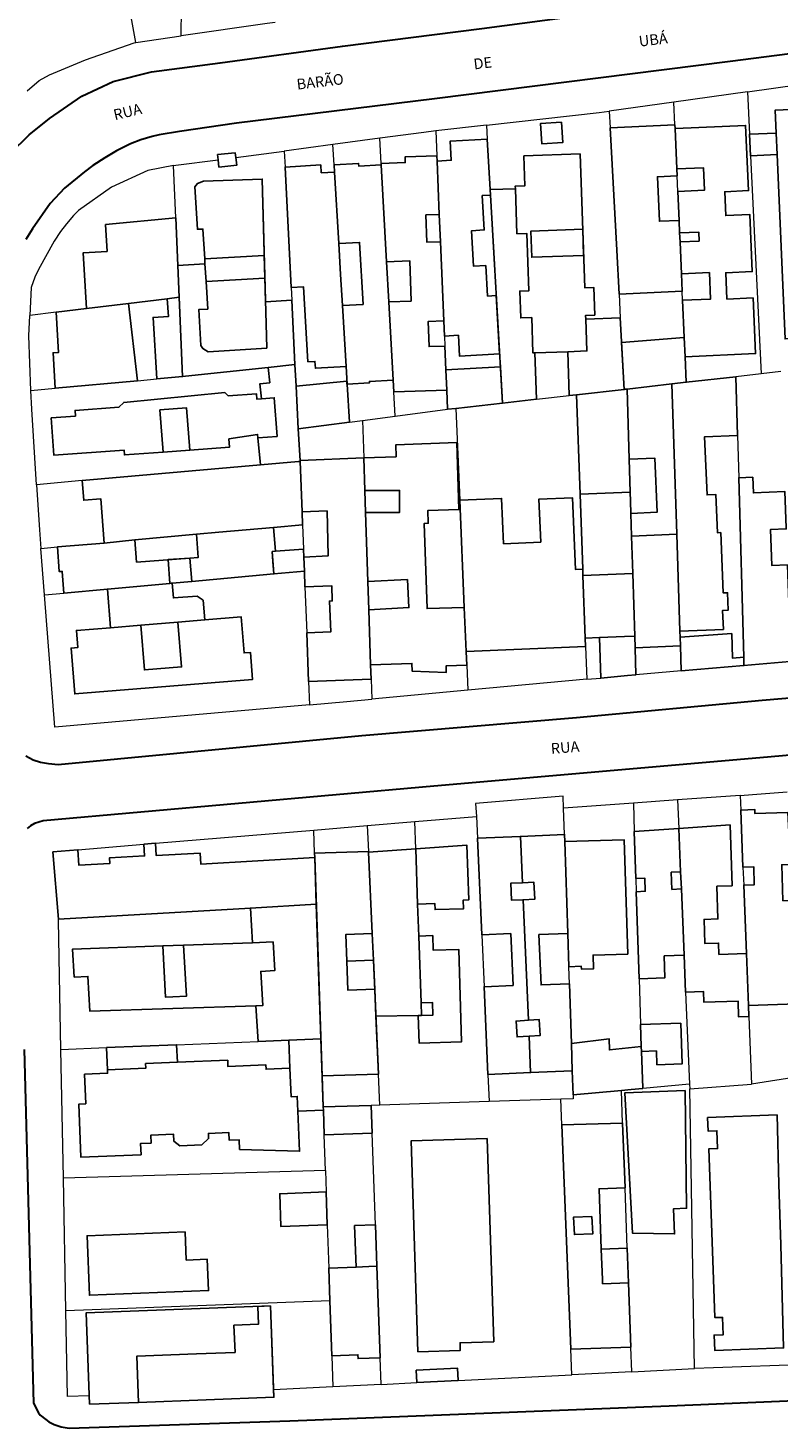
# Model space of a CAD drawing. Units: millimetres. Extents: x 280708 to 283149, y 1674344 to 1677126.
# Drawn here: x 281375 to 281480, y 1675711 to 1675908 of the extents above; entities that cross this region are included whole.
import ezdxf
from ezdxf.enums import TextEntityAlignment as Align

# ---------------------------------------------------------------- set-up
doc = ezdxf.new("R2010")
doc.units = ezdxf.units.MM
doc.header["$MEASUREMENT"] = 0
doc.layers.add('Edificacoes', color=2, linetype='Continuous')
doc.layers.add('Topon_de_Vias', color=7, linetype='Continuous')
doc.layers.add('Muro_Grade', color=8, linetype='Continuous', lineweight=20)
doc.layers.add('Pavimentacao_Asfaltica_Mfio', color=10, linetype='Continuous', lineweight=30)
doc.styles.add('Arial', font='arial.ttf', dxfattribs={"height": 1.5})

msp = doc.modelspace()

# ---------------------------------------------------------------- linework, layer by layer
at = {"layer": 'Edificacoes', "flags": 128}
for points in [[(281479.941, 1675889.775), (281481.075, 1675863.849), (281486.642, 1675864.093), (281485.235, 1675896.247), (281479.669, 1675896.004), (281479.81, 1675892.777), (281479.941, 1675889.775)], [(281449.657, 1675894.317), (281446.704, 1675894.149), (281446.867, 1675891.281), (281449.82, 1675891.449), (281449.657, 1675894.317)], [(281457.4, 1675876.323), (281457.728, 1675870.166), (281466.607, 1675870.554), (281466.5, 1675873.01), (281466.306, 1675877.45), (281466.304, 1675877.497), (281466.248, 1675878.763), (281466.172, 1675880.51), (281463.397, 1675880.389), (281463.123, 1675886.652), (281465.898, 1675886.773), (281465.855, 1675887.759), (281465.607, 1675893.422), (281465.585, 1675893.937), (281456.483, 1675893.539), (281457.4, 1675876.323)], [(281466.172, 1675880.51), (281466.248, 1675878.763), (281468.938, 1675878.881), (281468.993, 1675877.614), (281466.304, 1675877.497), (281466.306, 1675877.45), (281466.5, 1675873.01), (281470.441, 1675873.182), (281470.604, 1675869.459), (281466.663, 1675869.287), (281466.892, 1675864.042), (281467.01, 1675861.351), (281476.921, 1675861.784), (281476.579, 1675869.611), (281472.905, 1675869.45), (281472.743, 1675873.166), (281476.461, 1675873.328), (281476.11, 1675881.346), (281472.733, 1675881.199), (281472.587, 1675884.548), (281475.932, 1675884.694), (281475.532, 1675893.856), (281465.665, 1675893.425), (281465.607, 1675893.422), (281465.855, 1675887.759), (281469.593, 1675887.922), (281469.732, 1675884.742), (281465.994, 1675884.579), (281466.172, 1675880.51)], [(281476.068, 1675892.613), (281476.215, 1675889.612), (281479.941, 1675889.775), (281479.81, 1675892.777), (281476.068, 1675892.613)], [(281433.086, 1675866.374), (281433.176, 1675864.252), (281435.141, 1675864.366), (281435.312, 1675861.422), (281440.937, 1675861.748), (281440.461, 1675869.952), (281439.232, 1675869.88), (281438.984, 1675874.155), (281437.28, 1675874.057), (281436.99, 1675879.063), (281438.78, 1675879.167), (281438.499, 1675884.009), (281439.643, 1675884.075), (281439.599, 1675884.845), (281439.187, 1675891.951), (281433.968, 1675891.649), (281434.123, 1675888.964), (281432.136, 1675888.849), (281432.454, 1675881.333), (281432.615, 1675877.512), (281433.086, 1675866.374)], [(281401.351, 1675889.044), (281401.455, 1675888.008), (281403.996, 1675888.295), (281403.845, 1675889.364), (281403.749, 1675890.035), (281401.279, 1675889.772), (281401.351, 1675889.044)], [(281411.621, 1675871.089), (281413.349, 1675871.192), (281413.979, 1675860.633), (281414.968, 1675860.692), (281415.025, 1675859.741), (281419.344, 1675859.999), (281418.835, 1675868.532), (281418.575, 1675872.89), (281418.315, 1675877.247), (281417.714, 1675887.316), (281415.851, 1675887.208), (281415.786, 1675888.302), (281410.774, 1675888.003), (281411.621, 1675871.089)], [(281425.363, 1675869.082), (281425.051, 1675874.687), (281424.291, 1675888.334), (281421.135, 1675888.159), (281421.115, 1675888.527), (281417.653, 1675888.334), (281417.714, 1675887.316), (281418.315, 1675877.247), (281421.251, 1675877.411), (281421.737, 1675868.694), (281418.835, 1675868.532), (281419.344, 1675859.999), (281419.493, 1675857.498), (281422.633, 1675857.672), (281422.622, 1675857.869), (281425.976, 1675858.056), (281425.363, 1675869.082)], [(281425.976, 1675858.056), (281426.067, 1675856.438), (281433.498, 1675856.632), (281433.38, 1675859.502), (281433.235, 1675862.848), (281431.014, 1675862.783), (281430.903, 1675866.305), (281433.086, 1675866.374), (281432.615, 1675877.512), (281430.7, 1675877.466), (281430.58, 1675881.274), (281432.454, 1675881.333), (281432.136, 1675888.849), (281432.106, 1675889.574), (281427.648, 1675889.433), (281427.673, 1675888.636), (281424.281, 1675888.529), (281424.291, 1675888.334), (281425.051, 1675874.687), (281428.315, 1675874.807), (281428.493, 1675869.181), (281425.363, 1675869.082), (281425.976, 1675858.056)], [(281450.519, 1675862.059), (281450.738, 1675855.894), (281451.753, 1675856.009), (281458.441, 1675856.766), (281457.906, 1675866.817), (281453.052, 1675866.645), (281453.034, 1675867.159), (281454.317, 1675867.205), (281454.178, 1675871.101), (281452.909, 1675871.056), (281452.241, 1675889.857), (281444.347, 1675889.576), (281444.496, 1675885.384), (281443.138, 1675885.335), (281443.151, 1675884.971), (281439.599, 1675884.845), (281439.643, 1675884.075), (281441.337, 1675854.83), (281446.1, 1675855.369), (281445.891, 1675861.894), (281450.519, 1675862.059)], [(281445.452, 1675866.848), (281445.628, 1675861.885), (281445.891, 1675861.894), (281450.519, 1675862.059), (281453.212, 1675862.155), (281453.052, 1675866.645), (281453.034, 1675867.159), (281454.317, 1675867.205), (281454.178, 1675871.101), (281452.909, 1675871.056), (281452.241, 1675889.857), (281444.347, 1675889.576), (281444.496, 1675885.384), (281443.138, 1675885.335), (281443.151, 1675884.971), (281443.376, 1675878.639), (281444.758, 1675878.689), (281445.045, 1675870.619), (281443.775, 1675870.574), (281443.91, 1675866.794), (281445.452, 1675866.848)], [(281408.01, 1675869.088), (281407.565, 1675886.328), (281399.284, 1675886.035), (281398.44, 1675885.714), (281398.084, 1675885.25), (281398.441, 1675879.258), (281399.215, 1675879.304), (281399.467, 1675875.092), (281399.507, 1675874.417), (281395.683, 1675874.189), (281396.356, 1675858.562), (281396.762, 1675858.599), (281408.411, 1675859.845), (281412.163, 1675860.246), (281411.71, 1675869.309), (281408.01, 1675869.088)], [(281408.18, 1675862.532), (281407.565, 1675886.328), (281399.284, 1675886.035), (281398.44, 1675885.714), (281398.084, 1675885.25), (281398.441, 1675879.258), (281399.215, 1675879.304), (281399.467, 1675875.092), (281399.507, 1675874.417), (281399.657, 1675871.902), (281399.887, 1675868.044), (281398.619, 1675867.968), (281398.921, 1675862.907), (281399.201, 1675862.486), (281399.948, 1675862.041), (281408.18, 1675862.532)], [(281388.775, 1675868.84), (281394.203, 1675869.499), (281395.876, 1675869.702), (281395.683, 1675874.189), (281395.394, 1675880.895), (281385.519, 1675879.926), (281385.745, 1675876.144), (281382.361, 1675875.942), (281382.828, 1675868.118), (281388.775, 1675868.84)], [(281452.748, 1675875.582), (281452.617, 1675879.275), (281445.329, 1675879.016), (281445.461, 1675875.323), (281452.748, 1675875.582)], [(281407.842, 1675875.592), (281399.467, 1675875.092), (281399.507, 1675874.417), (281399.657, 1675871.902), (281407.925, 1675872.396), (281407.842, 1675875.592)], [(281382.828, 1675868.118), (281378.586, 1675867.603), (281378.924, 1675861.948), (281378.144, 1675861.901), (281378.442, 1675856.921), (281390.011, 1675857.981), (281388.775, 1675868.84), (281382.828, 1675868.118)], [(281392.73, 1675858.23), (281396.356, 1675858.562), (281395.876, 1675869.702), (281394.203, 1675869.499), (281394.353, 1675866.992), (281392.214, 1675866.864), (281392.73, 1675858.23)], [(281467.01, 1675861.351), (281466.892, 1675864.042), (281458.092, 1675863.329), (281458.441, 1675856.766), (281458.589, 1675856.782), (281458.85, 1675856.812), (281465.15, 1675857.525), (281467.167, 1675857.753), (281467.01, 1675861.351)], [(281412.629, 1675851.208), (281412.616, 1675851.206), (281412.315, 1675857.219), (281412.163, 1675860.246), (281408.411, 1675859.845), (281408.608, 1675857.691), (281407.227, 1675857.557), (281407.446, 1675855.44), (281409.237, 1675855.574), (281409.642, 1675850.151), (281406.929, 1675849.948), (281407.316, 1675846.139), (281412.665, 1675846.608), (281412.885, 1675846.63), (281412.877, 1675846.779), (281412.629, 1675851.208)], [(281441.041, 1675859.945), (281433.38, 1675859.502), (281433.498, 1675856.632), (281433.611, 1675853.956), (281434.778, 1675854.088), (281441.337, 1675854.83), (281441.041, 1675859.945)], [(281412.616, 1675851.206), (281412.629, 1675851.208), (281419.813, 1675852.149), (281419.493, 1675857.498), (281419.473, 1675857.497), (281419.451, 1675857.897), (281412.315, 1675857.219), (281412.616, 1675851.206)], [(281459.155, 1675846.959), (281458.85, 1675856.812), (281458.589, 1675856.782), (281458.441, 1675856.766), (281451.753, 1675856.009), (281452.252, 1675842.009), (281459.3, 1675842.307), (281459.155, 1675846.959)], [(281466.296, 1675822.766), (281472.404, 1675823.024), (281472.291, 1675825.697), (281473.085, 1675825.731), (281472.982, 1675828.175), (281472.39, 1675828.15), (281472.032, 1675836.627), (281471.572, 1675836.608), (281471.345, 1675841.973), (281470.097, 1675841.92), (281469.752, 1675850.094), (281474.382, 1675850.29), (281474.151, 1675858.543), (281467.167, 1675857.753), (281465.15, 1675857.525), (281465.846, 1675836.396), (281466.296, 1675822.766)], [(281402.295, 1675856.323), (281388.079, 1675854.919), (281387.397, 1675854.256), (281381.23, 1675853.795), (281381.288, 1675853.006), (281377.88, 1675852.752), (281378.272, 1675847.501), (281388.124, 1675848.236), (281388.175, 1675847.546), (281393.605, 1675847.952), (281397.355, 1675848.232), (281402.966, 1675848.651), (281402.88, 1675849.799), (281406.892, 1675850.44), (281406.929, 1675849.948), (281409.642, 1675850.151), (281409.237, 1675855.574), (281407.446, 1675855.44), (281406.788, 1675855.391), (281406.732, 1675856.142), (281402.787, 1675855.847), (281402.295, 1675856.323)], [(281393.605, 1675847.952), (281397.355, 1675848.232), (281396.912, 1675854.152), (281393.163, 1675853.872), (281393.605, 1675847.952)], [(281436.223, 1675819.899), (281435.96, 1675826.109), (281430.741, 1675825.938), (281430.348, 1675837.913), (281430.89, 1675837.931), (281430.831, 1675839.728), (281435.221, 1675839.872), (281434.912, 1675849.288), (281426.321, 1675848.957), (281426.385, 1675847.3), (281421.847, 1675847.125), (281421.997, 1675842.561), (281426.872, 1675842.558), (281426.87, 1675839.454), (281422.099, 1675839.457), (281422.418, 1675829.738), (281427.966, 1675830.03), (281428.174, 1675826.075), (281422.548, 1675825.78), (281422.801, 1675818.056), (281428.601, 1675818.247), (281428.637, 1675817.15), (281433.428, 1675816.962), (281433.398, 1675817.88), (281436.304, 1675817.976), (281436.223, 1675819.899)], [(281412.885, 1675846.63), (281413.158, 1675839.546), (281416.672, 1675839.682), (281416.835, 1675833.373), (281413.403, 1675833.186), (281413.48, 1675831.202), (281413.565, 1675828.999), (281417.321, 1675829.144), (281417.403, 1675827.018), (281417.013, 1675827.003), (281417.18, 1675822.663), (281413.814, 1675822.533), (281414.078, 1675815.692), (281422.868, 1675816.031), (281422.801, 1675818.056), (281422.548, 1675825.78), (281422.418, 1675829.738), (281422.099, 1675839.457), (281421.997, 1675842.561), (281421.847, 1675847.125), (281412.877, 1675846.779), (281412.885, 1675846.63)], [(281459.338, 1675841.055), (281459.392, 1675839.326), (281463.081, 1675839.482), (281462.759, 1675847.111), (281459.155, 1675846.959), (281459.3, 1675842.307), (281459.338, 1675841.055)], [(281401.446, 1675836.671), (281409.138, 1675837.365), (281413.228, 1675837.734), (281413.158, 1675839.546), (281412.885, 1675846.63), (281412.665, 1675846.608), (281407.316, 1675846.139), (281382.243, 1675843.93), (281382.448, 1675841.183), (281384.883, 1675841.365), (281385.347, 1675835.155), (281389.665, 1675835.609), (281398.324, 1675836.389), (281401.446, 1675836.671)], [(281475.258, 1675819.109), (281475.29, 1675817.936), (281481.766, 1675818.49), (281481.867, 1675818.498), (281481.674, 1675824.157), (281481.402, 1675832.086), (281479.224, 1675831.994), (281479.011, 1675837.046), (281481.229, 1675837.14), (281481.224, 1675837.306), (281481.05, 1675842.387), (281476.621, 1675842.199), (281476.527, 1675844.412), (281474.55, 1675844.328), (281475.258, 1675819.109)], [(281435.96, 1675826.109), (281436.223, 1675819.899), (281453.014, 1675820.609), (281452.973, 1675821.782), (281452.659, 1675830.597), (281452.626, 1675831.498), (281451.593, 1675831.454), (281451.167, 1675841.533), (281446.466, 1675841.335), (281446.722, 1675835.286), (281441.49, 1675835.065), (281441.221, 1675841.44), (281435.323, 1675841.19), (281435.96, 1675826.109)], [(281459.653, 1675830.893), (281459.491, 1675836.127), (281459.391, 1675839.326), (281459.338, 1675841.055), (281459.3, 1675842.307), (281452.252, 1675842.009), (281452.626, 1675831.498), (281452.659, 1675830.597)], [(281397.382, 1675833.051), (281389.898, 1675832.492), (281389.665, 1675835.609), (281385.347, 1675835.155), (281378.764, 1675834.608), (281379.019, 1675831.136), (281379.427, 1675831.167), (281379.654, 1675828.126), (281385.788, 1675828.684), (281394.586, 1675829.484), (281394.737, 1675829.497), (281394.887, 1675829.511), (281397.651, 1675829.763), (281409.194, 1675830.812), (281408.959, 1675833.967), (281409.401, 1675834.003), (281409.138, 1675837.365), (281401.446, 1675836.671), (281398.324, 1675836.389), (281398.567, 1675833.14), (281397.382, 1675833.051)], [(281459.927, 1675822.076), (281459.978, 1675820.433), (281466.365, 1675820.703), (281466.325, 1675821.909), (281466.297, 1675822.766), (281465.848, 1675836.396), (281459.491, 1675836.127), (281459.653, 1675830.893), (281459.791, 1675826.484), (281459.927, 1675822.076)], [(281394.737, 1675829.497), (281394.887, 1675829.511), (281397.651, 1675829.763), (281397.382, 1675833.051), (281394.312, 1675832.822), (281394.586, 1675829.484), (281394.737, 1675829.497)], [(281413.403, 1675833.186), (281413.36, 1675834.299), (281409.401, 1675834.003), (281408.959, 1675833.967), (281409.065, 1675832.541), (281409.194, 1675830.812), (281413.48, 1675831.202), (281413.403, 1675833.186)], [(281399.268, 1675827.122), (281398.386, 1675827.708), (281395.057, 1675827.435), (281394.887, 1675829.511), (281394.737, 1675829.497), (281394.586, 1675829.484), (281385.788, 1675828.684), (281386.233, 1675823.26), (281381.423, 1675822.865), (281381.62, 1675820.464), (281380.676, 1675820.387), (281381.204, 1675813.946), (281406.204, 1675815.997), (281405.892, 1675819.794), (281405.013, 1675819.722), (281404.599, 1675824.766), (281399.495, 1675824.347), (281399.268, 1675827.122)], [(281459.79, 1675826.484), (281459.653, 1675830.893), (281452.659, 1675830.597), (281452.973, 1675821.782), (281454.957, 1675821.866), (281457.344, 1675821.967), (281458.502, 1675822.016), (281459.926, 1675822.076), (281459.79, 1675826.484)], [(281405.892, 1675819.794), (281405.013, 1675819.722), (281404.599, 1675824.766), (281399.495, 1675824.347), (281395.711, 1675824.037), (281390.482, 1675823.608), (281386.233, 1675823.26), (281381.423, 1675822.865), (281381.62, 1675820.464), (281380.676, 1675820.387), (281381.204, 1675813.946), (281406.204, 1675815.997), (281405.892, 1675819.794)], [(281390.482, 1675823.608), (281390.997, 1675817.324), (281396.226, 1675817.753), (281395.711, 1675824.037), (281390.482, 1675823.608)], [(281455.149, 1675816.187), (281458.896, 1675816.533), (281460.095, 1675816.636), (281459.977, 1675820.433), (281459.926, 1675822.076), (281458.502, 1675822.016), (281457.344, 1675821.967), (281454.957, 1675821.866), (281455.149, 1675816.187)], [(281466.364, 1675820.703), (281466.48, 1675817.182), (281475.29, 1675817.936), (281475.258, 1675819.109), (281473.703, 1675818.965), (281473.586, 1675822.427), (281466.324, 1675821.909), (281466.364, 1675820.703)], [(281482.113, 1675783.646), (281482.055, 1675784.907), (281480.764, 1675784.865), (281480.598, 1675789.939), (281481.82, 1675789.979), (281481.481, 1675797.289), (281476.842, 1675797.137), (281476.824, 1675797.695), (281474.839, 1675797.63), (281475.153, 1675789.6), (281476.668, 1675789.649), (281476.751, 1675787.123), (281475.252, 1675787.074), (281475.629, 1675777.46), (281475.915, 1675770.169), (281482.727, 1675770.392), (281482.478, 1675775.771), (281482.113, 1675783.646)], [(281438.422, 1675780.072), (281442.511, 1675780.25), (281442.829, 1675772.967), (281438.74, 1675772.788), (281439.279, 1675760.451), (281445.299, 1675760.714), (281445.076, 1675765.836), (281443.395, 1675765.73), (281443.25, 1675767.97), (281444.978, 1675768.078), (281444.241, 1675785.014), (281442.619, 1675784.939), (281442.507, 1675787.331), (281444.137, 1675787.408), (281443.854, 1675793.917), (281437.828, 1675793.653), (281438.422, 1675780.072)], [(281450.093, 1675793.187), (281450.061, 1675794.188), (281443.854, 1675793.917), (281444.137, 1675787.408), (281445.76, 1675787.484), (281445.872, 1675785.091), (281444.241, 1675785.014), (281444.978, 1675768.078), (281446.497, 1675768.173), (281446.642, 1675765.934), (281445.076, 1675765.836), (281445.299, 1675760.714), (281451.146, 1675760.97), (281451.083, 1675762.896), (281451.021, 1675764.821), (281450.746, 1675773.213), (281446.759, 1675773.039), (281446.45, 1675780.111), (281450.515, 1675780.288), (281450.093, 1675793.187)], [(281460.086, 1675788.004), (281461.336, 1675788.057), (281461.413, 1675786.201), (281460.147, 1675786.148), (281460.548, 1675773.921), (281464.185, 1675774.039), (281464.084, 1675777.122), (281466.879, 1675777.214), (281466.49, 1675786.531), (281465.168, 1675786.476), (281465.068, 1675788.879), (281466.39, 1675788.934), (281466.136, 1675795.046), (281459.868, 1675794.625), (281460.086, 1675788.004)], [(281466.879, 1675777.214), (281467.095, 1675772.022), (281469.608, 1675772.105), (281469.657, 1675770.611), (281474.457, 1675770.767), (281474.529, 1675768.538), (281475.977, 1675768.585), (281475.915, 1675770.169), (281475.629, 1675777.46), (281471.782, 1675777.334), (281471.73, 1675778.926), (281469.803, 1675778.863), (281469.692, 1675782.246), (281471.633, 1675782.31), (281471.483, 1675786.916), (281473.631, 1675786.986), (281473.352, 1675795.53), (281466.136, 1675795.046), (281466.39, 1675788.934), (281466.49, 1675786.531), (281466.879, 1675777.214)], [(281378.107, 1675791.757), (281378.894, 1675782.309), (281405.894, 1675783.85), (281415.162, 1675784.379), (281414.937, 1675790.938), (281398.904, 1675790.023), (281398.816, 1675791.573), (281392.647, 1675791.221), (281392.548, 1675792.96), (281390.913, 1675792.824), (281391.007, 1675791.179), (281386.07, 1675790.897), (281386.115, 1675790.107), (281381.772, 1675789.859), (281381.647, 1675792.052), (281378.107, 1675791.757)], [(281414.937, 1675790.938), (281415.162, 1675784.379), (281415.81, 1675765.447), (281415.988, 1675760.243), (281423.908, 1675760.514), (281423.541, 1675768.644), (281423.37, 1675772.438), (281419.583, 1675772.309), (281419.443, 1675776.403), (281419.315, 1675780.146), (281423.017, 1675780.273), (281422.501, 1675791.706), (281422.497, 1675791.81), (281414.916, 1675791.55), (281414.937, 1675790.938)], [(281419.315, 1675780.146), (281423.017, 1675780.273), (281422.501, 1675791.706), (281422.497, 1675791.81), (281414.916, 1675791.55), (281414.937, 1675790.938), (281415.988, 1675760.243), (281423.908, 1675760.514), (281423.186, 1675776.531), (281419.443, 1675776.403), (281419.315, 1675780.146)], [(281423.017, 1675780.273), (281423.186, 1675776.531), (281423.37, 1675772.438), (281423.541, 1675768.644), (281429.487, 1675768.757), (281429.947, 1675768.765), (281429.885, 1675770.545), (281429.559, 1675779.908), (281429.403, 1675784.388), (281429.132, 1675792.172), (281422.501, 1675791.706), (281423.017, 1675780.273)], [(281429.132, 1675792.172), (281429.403, 1675784.388), (281431.827, 1675784.47), (281431.856, 1675783.624), (281435.873, 1675783.761), (281435.831, 1675784.976), (281436.589, 1675785.002), (281436.327, 1675792.679), (281429.132, 1675792.172)], [(281450.515, 1675780.288), (281450.668, 1675775.6), (281452.418, 1675775.657), (281452.431, 1675775.258), (281454.144, 1675775.314), (281454.082, 1675777.226), (281458.952, 1675777.386), (281458.427, 1675793.46), (281450.093, 1675793.187), (281450.515, 1675780.288)], [(281406.965, 1675765.092), (281411.29, 1675765.266), (281415.81, 1675765.447), (281415.162, 1675784.379), (281405.894, 1675783.85), (281406.172, 1675778.982), (281396.5, 1675778.633), (281393.562, 1675778.527), (281380.892, 1675778.069), (281381.117, 1675774.135), (281383.055, 1675774.246), (281383.334, 1675769.346), (281406.678, 1675770.107), (281406.965, 1675765.092)], [(281429.559, 1675779.908), (281429.885, 1675770.545), (281431.494, 1675770.593), (281431.548, 1675768.814), (281429.947, 1675768.765), (281429.487, 1675768.757), (281429.604, 1675764.873), (281435.59, 1675765.054), (281435.198, 1675778.031), (281431.594, 1675777.923), (281431.532, 1675779.967), (281429.559, 1675779.908)], [(281406.678, 1675770.107), (281407.62, 1675770.138), (281407.345, 1675774.951), (281409.317, 1675775.063), (281409.087, 1675779.087), (281406.172, 1675778.982), (281396.5, 1675778.633), (281393.562, 1675778.527), (281380.892, 1675778.069), (281381.117, 1675774.135), (281383.055, 1675774.246), (281383.334, 1675769.346), (281406.678, 1675770.107)], [(281396.5, 1675778.633), (281393.562, 1675778.527), (281393.974, 1675771.306), (281394.964, 1675771.363), (281396.909, 1675771.474), (281396.5, 1675778.633)], [(281460.861, 1675764.384), (281460.884, 1675763.687), (281462.994, 1675763.756), (281463.057, 1675761.818), (281466.593, 1675761.933), (281466.406, 1675767.666), (281460.76, 1675767.482), (281460.861, 1675764.384)], [(281402.916, 1675751.21), (281404.308, 1675751.266), (281404.362, 1675749.914), (281412.798, 1675749.662), (281412.571, 1675755.299), (281416.152, 1675755.443), (281416.137, 1675755.888), (281415.81, 1675765.447), (281411.29, 1675765.266), (281411.448, 1675761.326), (281408.09, 1675761.191), (281408.066, 1675761.787), (281402.736, 1675761.572), (281402.701, 1675762.453), (281395.623, 1675762.168), (281395.524, 1675764.632), (281385.672, 1675764.235), (281385.798, 1675761.108), (281385.818, 1675760.622), (281382.585, 1675760.492), (281382.752, 1675756.336), (281381.77, 1675756.296), (281382.07, 1675748.824), (281390.519, 1675749.164), (281390.455, 1675750.761), (281391.921, 1675750.82), (281391.877, 1675751.911), (281395.09, 1675752.04), (281395.13, 1675751.064), (281395.963, 1675750.435), (281399.06, 1675750.56), (281400.018, 1675751.43), (281399.988, 1675752.167), (281402.873, 1675752.283), (281402.916, 1675751.21)], [(281451.083, 1675762.896), (281451.146, 1675760.97), (281451.256, 1675757.612), (281458.066, 1675758.224), (281459.445, 1675758.348), (281461.055, 1675758.493), (281461.052, 1675758.575), (281460.884, 1675763.687), (281460.861, 1675764.384), (281456.375, 1675763.908), (281456.324, 1675765.468), (281451.021, 1675764.821), (281451.083, 1675762.896)], [(281385.798, 1675761.108), (281385.818, 1675760.622), (281382.585, 1675760.492), (281382.752, 1675756.336), (281381.77, 1675756.296), (281382.07, 1675748.824), (281390.519, 1675749.164), (281390.455, 1675750.761), (281391.921, 1675750.82), (281391.877, 1675751.911), (281395.09, 1675752.04), (281395.13, 1675751.064), (281395.963, 1675750.435), (281399.06, 1675750.56), (281400.018, 1675751.43), (281399.988, 1675752.167), (281402.873, 1675752.283), (281402.916, 1675751.21), (281404.308, 1675751.266), (281404.362, 1675749.914), (281412.798, 1675749.662), (281412.571, 1675755.299), (281412.488, 1675757.363), (281411.609, 1675757.327), (281411.448, 1675761.326), (281408.09, 1675761.191), (281408.066, 1675761.787), (281402.736, 1675761.572), (281402.701, 1675762.453), (281395.623, 1675762.168), (281391.154, 1675761.988), (281391.181, 1675761.325), (281385.798, 1675761.108)], [(281467.047, 1675758.207), (281458.552, 1675757.894), (281459.605, 1675738.167), (281465.531, 1675738.03), (281465.4, 1675741.588), (281467.221, 1675741.655), (281467.047, 1675758.207)], [(281416.271, 1675751.975), (281423.026, 1675752.225), (281422.89, 1675756.109), (281416.137, 1675755.888), (281416.152, 1675755.443), (281416.271, 1675751.975)], [(281480.457, 1675736.496), (281480.22, 1675745.047), (281479.951, 1675754.765), (281470.183, 1675754.404), (281470.254, 1675752.504), (281471.493, 1675752.549), (281471.586, 1675750.042), (281470.345, 1675749.996), (281470.925, 1675734.299), (281471.221, 1675726.274), (281472.286, 1675726.314), (281472.377, 1675723.866), (281471.096, 1675723.819), (281471.176, 1675721.659), (281480.858, 1675722.017), (281480.457, 1675736.496)], [(281459.4, 1675722.126), (281459.065, 1675731.178), (281455.411, 1675731.043), (281455.39, 1675731.614), (281455.232, 1675735.909), (281454.919, 1675744.388), (281458.572, 1675744.523), (281458.236, 1675753.631), (281449.683, 1675753.355), (281450.946, 1675721.852), (281459.4, 1675722.126)], [(281439.177, 1675751.467), (281428.487, 1675751.121), (281429.445, 1675721.465), (281435.41, 1675721.658), (281435.375, 1675722.736), (281440.101, 1675722.889), (281439.177, 1675751.467)], [(281416.704, 1675739.309), (281416.546, 1675743.943), (281410.018, 1675743.696), (281410.194, 1675739.062), (281416.704, 1675739.309)], [(281423.479, 1675739.324), (281420.534, 1675739.213), (281420.755, 1675733.382), (281422.536, 1675733.45), (281423.684, 1675733.493), (281423.479, 1675739.324)], [(281453.922, 1675740.506), (281451.347, 1675740.403), (281451.445, 1675737.939), (281454.021, 1675738.042), (281453.922, 1675740.506)], [(281396.709, 1675738.344), (281382.928, 1675737.79), (281383.265, 1675729.413), (281400.012, 1675730.086), (281399.835, 1675734.48), (281396.869, 1675734.361), (281396.709, 1675738.344)], [(281459.065, 1675731.178), (281458.886, 1675736.044), (281455.232, 1675735.909), (281455.39, 1675731.614), (281455.411, 1675731.043), (281459.065, 1675731.178)], [(281417.334, 1675720.904), (281421.005, 1675721.043), (281421.025, 1675720.516), (281424.135, 1675720.634), (281423.684, 1675733.493), (281422.536, 1675733.45), (281420.755, 1675733.382), (281416.912, 1675733.237), (281417.07, 1675728.616), (281417.334, 1675720.904)], [(281383.27, 1675714.099), (281390.164, 1675714.36), (281409.197, 1675715.082), (281408.71, 1675727.922), (281382.783, 1675726.939), (281383.27, 1675714.099)], [(281409.157, 1675716.133), (281408.71, 1675727.922), (281406.931, 1675727.854), (281407.026, 1675725.341), (281403.586, 1675725.211), (281403.732, 1675721.371), (281398.312, 1675721.166), (281389.918, 1675720.848), (281390.164, 1675714.36), (281409.197, 1675715.082), (281409.157, 1675716.133)], [(281429.305, 1675717.149), (281435.093, 1675717.442), (281435.006, 1675719.179), (281429.217, 1675718.887), (281429.305, 1675717.149)]]:
    msp.add_lwpolyline(points, close=True, dxfattribs=at)
at = {"layer": 'Muro_Grade', "flags": 128}
for points in [[(281389.772, 1675905.52), (281385.719, 1675927.937), (281385.269, 1675930.421), (281384.214, 1675936.254)], [(281396.166, 1675906.451), (281396.308, 1675918.03), (281396.432, 1675928.074), (281396.53, 1675936.048)], [(281409.36, 1675908.333), (281408.249, 1675908.211), (281396.166, 1675906.451)], [(281389.772, 1675905.52), (281396.166, 1675906.451)], [(281374.518, 1675898.75), (281376.179, 1675900.162), (281377.656, 1675900.971), (281382.707, 1675903.103), (281389.538, 1675905.486), (281389.772, 1675905.52)], [(281475.776, 1675898.587), (281490.42, 1675900.628), (281494.674, 1675901.177)], [(281475.776, 1675898.587), (281465.444, 1675897.147)], [(281475.776, 1675898.587), (281476.068, 1675892.613), (281476.215, 1675889.612), (281477.714, 1675858.946)], [(281465.444, 1675897.147), (281456.358, 1675895.881)], [(281467.167, 1675857.753), (281467.01, 1675861.351), (281466.892, 1675864.042), (281466.663, 1675869.287), (281466.607, 1675870.554), (281466.5, 1675873.01), (281466.306, 1675877.45), (281466.304, 1675877.497), (281466.248, 1675878.763), (281466.172, 1675880.51), (281465.994, 1675884.579), (281465.898, 1675886.773), (281465.855, 1675887.759), (281465.607, 1675893.422), (281465.585, 1675893.937), (281465.444, 1675897.147)], [(281439.075, 1675893.887), (281454.923, 1675895.681), (281456.358, 1675895.881)], [(281456.358, 1675895.881), (281456.483, 1675893.539), (281457.4, 1675876.323), (281457.728, 1675870.166), (281457.906, 1675866.817), (281458.092, 1675863.329), (281458.441, 1675856.766)], [(281431.957, 1675893.082), (281430.264, 1675892.89), (281424.084, 1675892.054)], [(281439.075, 1675893.887), (281431.957, 1675893.082)], [(281431.957, 1675893.082), (281432.106, 1675889.574), (281432.136, 1675888.849), (281432.454, 1675881.333), (281432.615, 1675877.512), (281433.086, 1675866.374), (281433.176, 1675864.252), (281433.235, 1675862.848), (281433.38, 1675859.502), (281433.498, 1675856.632), (281433.611, 1675853.956)], [(281439.075, 1675893.887), (281439.187, 1675891.951), (281439.599, 1675884.845), (281439.643, 1675884.075), (281440.206, 1675874.359), (281440.461, 1675869.952), (281440.937, 1675861.748), (281441.041, 1675859.945), (281441.337, 1675854.83)], [(281403.845, 1675889.364), (281410.662, 1675890.238)], [(281417.485, 1675891.161), (281410.662, 1675890.238)], [(281410.662, 1675890.238), (281410.774, 1675888.003), (281411.621, 1675871.089), (281411.71, 1675869.309), (281412.163, 1675860.246)], [(281424.084, 1675892.054), (281417.485, 1675891.161)], [(281419.813, 1675852.149), (281419.493, 1675857.498), (281419.344, 1675859.999), (281418.835, 1675868.532), (281418.575, 1675872.89), (281418.315, 1675877.247), (281417.714, 1675887.316), (281417.653, 1675888.334), (281417.485, 1675891.161)], [(281426.258, 1675852.993), (281426.067, 1675856.438), (281425.976, 1675858.056), (281425.363, 1675869.082), (281425.051, 1675874.687), (281424.291, 1675888.334), (281424.281, 1675888.529), (281424.084, 1675892.054)], [(281395.079, 1675888.216), (281391.474, 1675887.511), (281386.367, 1675885.184), (281381.703, 1675881.91), (281381.035, 1675881.214), (281380.016, 1675880.051), (281379.198, 1675878.949), (281378.319, 1675877.61), (281376.117, 1675873.605), (281375.572, 1675872.539), (281375.084, 1675871.064), (281374.874, 1675867.153)], [(281395.079, 1675888.216), (281395.417, 1675888.283), (281401.351, 1675889.044)], [(281395.876, 1675869.702), (281395.683, 1675874.189), (281395.394, 1675880.895), (281395.079, 1675888.216)], [(281395.876, 1675869.702), (281394.203, 1675869.499), (281388.775, 1675868.84), (281382.828, 1675868.118), (281378.586, 1675867.603), (281374.874, 1675867.153)], [(281396.356, 1675858.562), (281395.876, 1675869.702)], [(281375.034, 1675856.609), (281374.72, 1675864.302), (281374.874, 1675867.153)], [(281396.356, 1675858.562), (281396.762, 1675858.599), (281404.26, 1675859.401), (281408.411, 1675859.845), (281412.163, 1675860.246)], [(281412.163, 1675860.246), (281412.315, 1675857.219), (281412.616, 1675851.206), (281412.629, 1675851.208)], [(281477.714, 1675858.946), (281474.151, 1675858.543)], [(281480.472, 1675859.258), (281477.714, 1675858.946)], [(281375.034, 1675856.609), (281378.442, 1675856.921), (281390.011, 1675857.981), (281392.73, 1675858.23), (281396.356, 1675858.562)], [(281458.441, 1675856.766), (281451.753, 1675856.009)], [(281458.441, 1675856.766), (281458.589, 1675856.782), (281458.85, 1675856.812)], [(281465.15, 1675857.525), (281458.85, 1675856.812)], [(281458.85, 1675856.812), (281459.155, 1675846.959), (281459.3, 1675842.307), (281459.338, 1675841.055), (281459.392, 1675839.326), (281459.491, 1675836.127), (281459.653, 1675830.893), (281459.79, 1675826.484), (281459.926, 1675822.076), (281459.977, 1675820.433), (281460.095, 1675816.636)], [(281467.167, 1675857.753), (281465.15, 1675857.525)], [(281465.15, 1675857.525), (281465.846, 1675836.396), (281466.296, 1675822.766), (281466.324, 1675821.909), (281466.364, 1675820.703), (281466.48, 1675817.182)], [(281474.151, 1675858.543), (281467.167, 1675857.753)], [(281474.151, 1675858.543), (281474.382, 1675850.29), (281474.55, 1675844.328), (281475.258, 1675819.109), (281475.29, 1675817.936)], [(281375.813, 1675843.364), (281375.142, 1675853.96), (281375.034, 1675856.609)], [(281441.337, 1675854.83), (281434.778, 1675854.088)], [(281441.337, 1675854.83), (281446.1, 1675855.369), (281450.738, 1675855.894), (281451.753, 1675856.009)], [(281451.753, 1675856.009), (281452.252, 1675842.009), (281452.626, 1675831.498), (281452.659, 1675830.597), (281452.973, 1675821.782), (281453.014, 1675820.609), (281453.178, 1675816.006)], [(281421.674, 1675852.392), (281426.258, 1675852.993)], [(281426.258, 1675852.993), (281433.611, 1675853.956)], [(281434.778, 1675854.088), (281433.611, 1675853.956)], [(281434.778, 1675854.088), (281435.323, 1675841.19), (281435.96, 1675826.109), (281436.223, 1675819.899), (281436.304, 1675817.976), (281436.453, 1675814.463)], [(281412.629, 1675851.208), (281419.813, 1675852.149)], [(281412.885, 1675846.63), (281412.877, 1675846.779), (281412.629, 1675851.208)], [(281419.813, 1675852.149), (281421.674, 1675852.392)], [(281421.674, 1675852.392), (281421.847, 1675847.125), (281421.997, 1675842.561), (281422.099, 1675839.457), (281422.418, 1675829.738), (281422.548, 1675825.78), (281422.801, 1675818.056), (281422.868, 1675816.031), (281422.96, 1675813.218)], [(281412.885, 1675846.63), (281412.665, 1675846.608), (281407.316, 1675846.139), (281382.243, 1675843.93), (281375.813, 1675843.364)], [(281412.885, 1675846.63), (281413.158, 1675839.546), (281413.228, 1675837.734)], [(281375.813, 1675843.364), (281376.216, 1675837.011), (281376.419, 1675834.413)], [(281376.419, 1675834.413), (281378.764, 1675834.608), (281385.347, 1675835.155), (281389.665, 1675835.609), (281398.324, 1675836.389), (281401.446, 1675836.671), (281409.138, 1675837.365), (281413.228, 1675837.734)], [(281413.228, 1675837.734), (281413.36, 1675834.299), (281413.403, 1675833.186), (281413.48, 1675831.202)], [(281376.929, 1675827.878), (281376.419, 1675834.413)], [(281376.929, 1675827.878), (281379.654, 1675828.126), (281385.788, 1675828.684), (281394.586, 1675829.484), (281394.737, 1675829.497), (281394.887, 1675829.511), (281397.651, 1675829.763), (281409.194, 1675830.812), (281413.48, 1675831.202)], [(281413.48, 1675831.202), (281413.565, 1675828.999), (281413.814, 1675822.533), (281414.078, 1675815.692), (281414.204, 1675812.435)], [(281414.204, 1675812.435), (281378.38, 1675809.297), (281376.929, 1675827.878)], [(281475.29, 1675817.936), (281466.48, 1675817.182)], [(281481.867, 1675818.498), (281481.766, 1675818.49), (281475.29, 1675817.936)], [(281453.178, 1675816.006), (281436.453, 1675814.463)], [(281453.178, 1675816.006), (281455.149, 1675816.187), (281458.896, 1675816.533), (281460.095, 1675816.636)], [(281466.48, 1675817.182), (281460.095, 1675816.636)], [(281436.453, 1675814.463), (281422.96, 1675813.218)], [(281414.204, 1675812.435), (281419.434, 1675812.893), (281422.96, 1675813.218)], [(281449.939, 1675797.9), (281449.884, 1675799.595), (281437.54, 1675798.567), (281437.694, 1675796.72)], [(281474.759, 1675799.671), (281465.969, 1675799.044)], [(281474.759, 1675799.671), (281476.517, 1675799.797), (281481.346, 1675800.199)], [(281474.759, 1675799.671), (281474.839, 1675797.63), (281475.153, 1675789.6), (281475.252, 1675787.074), (281475.629, 1675777.46), (281475.915, 1675770.169), (281475.977, 1675768.585), (281476.35, 1675759.077)], [(281459.738, 1675798.599), (281449.939, 1675797.9)], [(281451.256, 1675757.612), (281451.146, 1675760.97), (281451.083, 1675762.896), (281451.021, 1675764.821), (281450.746, 1675773.213), (281450.668, 1675775.6), (281450.515, 1675780.288), (281450.093, 1675793.187), (281450.061, 1675794.188), (281449.939, 1675797.9)], [(281465.969, 1675799.044), (281459.738, 1675798.599)], [(281459.738, 1675798.599), (281459.868, 1675794.625), (281460.086, 1675788.004), (281460.147, 1675786.148), (281460.548, 1675773.921), (281460.76, 1675767.482), (281460.861, 1675764.384), (281460.884, 1675763.687), (281461.052, 1675758.575), (281461.055, 1675758.493)], [(281465.969, 1675799.044), (281466.136, 1675795.046), (281466.39, 1675788.934), (281466.49, 1675786.531), (281466.879, 1675777.214), (281467.095, 1675772.022), (281467.634, 1675759.085)], [(281422.333, 1675795.441), (281428.999, 1675795.996)], [(281423.541, 1675768.644), (281429.487, 1675768.757), (281429.947, 1675768.765), (281429.885, 1675770.545), (281429.559, 1675779.908), (281429.403, 1675784.388), (281429.132, 1675792.172), (281428.999, 1675795.996)], [(281428.999, 1675795.996), (281437.694, 1675796.72)], [(281437.694, 1675796.72), (281437.828, 1675793.653), (281438.422, 1675780.072), (281438.74, 1675772.788), (281439.279, 1675760.451), (281439.445, 1675756.65)], [(281378.894, 1675782.309), (281378.107, 1675791.757), (281381.647, 1675792.052), (281390.913, 1675792.824), (281392.548, 1675792.96), (281414.805, 1675794.814)], [(281414.805, 1675794.814), (281422.333, 1675795.441)], [(281415.162, 1675784.379), (281414.937, 1675790.938), (281414.916, 1675791.55), (281414.805, 1675794.814)], [(281422.333, 1675795.441), (281422.497, 1675791.81), (281422.501, 1675791.706), (281423.017, 1675780.273), (281423.186, 1675776.531), (281423.37, 1675772.438), (281423.541, 1675768.644)], [(281415.162, 1675784.379), (281405.894, 1675783.85), (281378.894, 1675782.309)], [(281415.81, 1675765.447), (281415.162, 1675784.379)], [(281379.254, 1675763.977), (281378.91, 1675782.117), (281378.894, 1675782.309)], [(281424.105, 1675756.148), (281423.908, 1675760.514), (281423.541, 1675768.644)], [(281379.254, 1675763.977), (281385.672, 1675764.235), (281395.524, 1675764.632), (281406.965, 1675765.092), (281411.29, 1675765.266), (281415.81, 1675765.447)], [(281415.81, 1675765.447), (281415.988, 1675760.243), (281416.137, 1675755.888)], [(281379.598, 1675745.878), (281379.254, 1675763.977)], [(281489.98, 1675760.352), (281483.328, 1675760.162), (281483.252, 1675760.16), (281483.202, 1675760.152), (281476.35, 1675759.077)], [(281458.066, 1675758.224), (281459.445, 1675758.348), (281461.055, 1675758.493)], [(281459.527, 1675718.675), (281468.357, 1675719.12), (281467.679, 1675758.458)], [(281467.634, 1675759.085), (281461.055, 1675758.493)], [(281467.634, 1675759.085), (281467.679, 1675758.458)], [(281467.679, 1675758.458), (281476.35, 1675759.077)], [(281439.445, 1675756.65), (281424.105, 1675756.148)], [(281449.538, 1675756.98), (281439.445, 1675756.65)], [(281451.256, 1675757.612), (281451.275, 1675757.036), (281449.538, 1675756.98)], [(281451.091, 1675718.249), (281450.946, 1675721.852), (281449.683, 1675753.355), (281449.538, 1675756.98)], [(281458.066, 1675758.224), (281451.256, 1675757.612)], [(281459.527, 1675718.675), (281459.4, 1675722.126), (281459.065, 1675731.178), (281458.886, 1675736.044), (281458.572, 1675744.523), (281458.236, 1675753.631), (281458.066, 1675758.224)], [(281422.89, 1675756.109), (281416.137, 1675755.888)], [(281416.443, 1675746.949), (281416.271, 1675751.975), (281416.152, 1675755.443), (281416.137, 1675755.888)], [(281424.105, 1675756.148), (281422.89, 1675756.109)], [(281424.266, 1675716.895), (281424.135, 1675720.634), (281423.684, 1675733.493), (281423.479, 1675739.324), (281423.026, 1675752.225), (281422.89, 1675756.109)], [(281416.443, 1675746.949), (281379.598, 1675745.878)], [(281416.443, 1675746.949), (281416.546, 1675743.943), (281416.704, 1675739.309), (281416.912, 1675733.237), (281417.07, 1675728.616)], [(281379.953, 1675727.209), (281379.598, 1675745.878)], [(281417.07, 1675728.616), (281379.953, 1675727.209)], [(281383.226, 1675715.26), (281380.181, 1675715.202), (281379.953, 1675727.209)], [(281417.07, 1675728.616), (281417.334, 1675720.904), (281417.483, 1675716.553)], [(281470.991, 1675719.228), (281468.357, 1675719.12)], [(281484.167, 1675719.706), (281470.991, 1675719.228)], [(281424.266, 1675716.895), (281429.305, 1675717.149), (281435.093, 1675717.442), (281451.091, 1675718.249)], [(281459.527, 1675718.675), (281451.091, 1675718.249)], [(281417.483, 1675716.553), (281409.157, 1675716.133)], [(281424.266, 1675716.895), (281417.483, 1675716.553)]]:
    msp.add_lwpolyline(points, dxfattribs=at)
at = {"layer": 'Pavimentacao_Asfaltica_Mfio', "flags": 128}
for points in [[(281372.171, 1675889.972), (281374.773, 1675892.519), (281377.664, 1675894.855), (281382.173, 1675897.973), (281386.612, 1675900.055), (281391.988, 1675901.378), (281401.644, 1675902.684), (281418.857, 1675904.998), (281438.452, 1675907.496), (281458.636, 1675910.17)], [(281517.438, 1675908.535), (281473.355, 1675902.842), (281431.757, 1675897.606), (281403.92, 1675894.186), (281395.919, 1675892.991), (281393.061, 1675892.539), (281392.076, 1675892.309), (281390.463, 1675891.853), (281389.017, 1675891.282), (281387.043, 1675890.287), (281385.443, 1675889.306), (281383.746, 1675888.209), (281382.56, 1675887.324), (281379.773, 1675885.06), (281377.738, 1675882.889), (281375.264, 1675879.33), (281374.315, 1675877.845)], [(281374.295, 1675805.226), (281375.363, 1675804.691), (281376.401, 1675804.365), (281377.5, 1675804.188), (281378.885, 1675804.025), (281421.574, 1675808.121), (281451.746, 1675810.617), (281477.838, 1675813.077), (281497.758, 1675814.749), (281520.219, 1675816.722), (281563.271, 1675820.301), (281577.299, 1675821.548)], [(281512.096, 1675808.054), (281478.612, 1675805.042), (281431.684, 1675800.966), (281376.741, 1675796.094), (281375.538, 1675795.755), (281374.954, 1675795.42), (281374.502, 1675795.04)], [(281374.094, 1675763.962), (281375.384, 1675714.246), (281376.088, 1675712.896), (281376.312, 1675712.578), (281377.116, 1675711.939), (281377.555, 1675711.634), (281378.293, 1675711.241), (281379.303, 1675710.91), (281380.418, 1675710.757), (281411.456, 1675711.77), (281464.786, 1675713.851), (281512.413, 1675715.885)]]:
    msp.add_lwpolyline(points, dxfattribs=at)

# ---------------------------------------------------------------- texts
at = {"layer": 'Topon_de_Vias', "style": 'Arial'}
for s, rotation, p in [('UBÁ', 6.76149, (281460.655, 1675904.471)), ('DE', 6.76149, (281437.415, 1675901.262)), ('BARÃO', 6.76149, (281412.538, 1675898.422)), ('RUA', 13.52068, (281386.947, 1675894.131)), ('RUA', 4.89663, (281448.238, 1675805.038))]:
    msp.add_text(s, height=1.5, rotation=rotation, dxfattribs=at).set_placement(p, align=Align.BOTTOM_LEFT)

doc.saveas('drawing.dxf')
